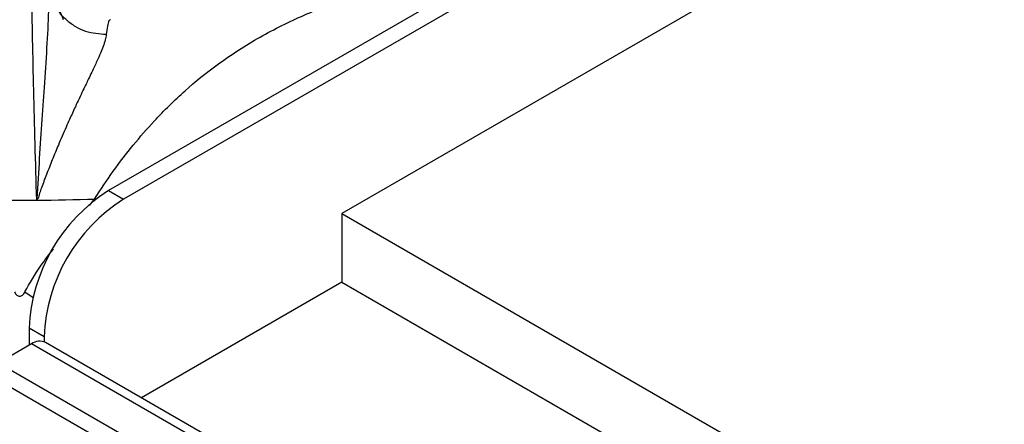
# Model space of a CAD drawing. Units: millimetres. Extents: x 5 to 415, y 5 to 292.
# Drawn here: x 345 to 357, y 222 to 227 of the extents above; entities that cross this region are included whole.
import ezdxf

# ---------------------------------------------------------------- set-up
doc = ezdxf.new("R2010")
doc.units = ezdxf.units.MM

msp = doc.modelspace()

# ---------------------------------------------------------------- linework, layer by layer
at = {"color": 7, "linetype": 'Continuous', "lineweight": 25}
for p, q in [((381.3209, 243.4308), (349.1181, 224.8405)), ((351.2983, 227.9703), (346.3486, 225.1129)), ((351.4751, 227.8683), (346.5254, 225.0109)), ((346.3711, 227.1429), (346.3696, 227.1432)), ((346.3486, 225.1129), (346.5254, 225.0109)), ((345.4957, 224.9996), (345.499, 225.018)), ((345.499, 225.018), (345.5109, 225.0163)), ((349.1181, 224.8405), (349.1181, 224.024)), ((349.1181, 224.8405), (364.9983, 215.6731)), ((349.1181, 224.024), (346.741, 222.6517)), ((349.1181, 224.024), (364.2911, 215.2648)), ((345.5825, 223.3779), (345.4058, 223.4799)), ((345.4058, 223.4799), (345.4058, 223.2758)), ((345.4352, 223.2928), (345.0397, 223.0645)), ((362.7593, 213.2918), (345.4352, 223.2928)), ((345.5825, 223.3779), (345.5825, 223.3182)), ((362.9067, 213.3195), (345.6019, 223.3093)), ((362.3639, 213.0635), (345.0397, 223.0645)), ((362.2287, 212.9362), (344.9045, 222.9372))]:
    msp.add_line(p, q, dxfattribs=at)
at = {"color": 8, "linetype": 'Continuous', "lineweight": 25}
for p, q in [((346.1223, 224.9382), (346.1833, 225.0133)), ((345.3558, 223.9097), (345.4544, 223.8441))]:
    msp.add_line(p, q, dxfattribs=at)
at = {"color": 7, "linetype": 'Continuous', "lineweight": 25}
for centre, radius, start, end in [((347.4381, 223.3952), 2.0341, 122.38686, 177.61314), ((345.2938, 252.3761), 27.3773, 269.57743, 270.42257), ((345.294, 252.325), 27.3262, 270.42286, 271.86492), ((347.6149, 223.2932), 2.0341, 122.38686, 177.61314), ((345.5329, 223.1565), 0.1677, 65.69317, 125.6172)]:
    msp.add_arc(centre, radius, start, end, dxfattribs=at)
for points, knots in [([(345.4957, 224.9996), (345.4891, 225.2254), (345.4759, 225.6758), (345.4603, 226.3089), (345.4471, 226.9137), (345.4362, 227.4917), (345.4306, 227.8567), (345.4278, 228.0392)], [0, 0, 0, 0, 0.2002586, 0.3995015, 0.5990453, 0.7995053, 1, 1, 1, 1]), ([(345.6406, 227.569), (345.6406, 227.5685), (345.6406, 227.5677), (345.6406, 227.5662), (345.6407, 227.564), (345.6407, 227.5601), (345.6407, 227.553), (345.6408, 227.5404), (345.6408, 227.5177), (345.6407, 227.477), (345.6398, 227.4033), (345.635, 227.2026), (345.6187, 226.8689), (345.5891, 226.4186), (345.5577, 225.9608), (345.5261, 225.5023), (345.508, 225.179), (345.499, 225.0181)], [0, 0, 0, 0, 0.0006776, 0.0012073, 0.0021527, 0.0038409, 0.0068562, 0.0122413, 0.0218592, 0.0390427, 0.0697544, 0.1246896, 0.3139258, 0.5029314, 0.6696381, 0.8354774, 1, 1, 1, 1]), ([(346.3215, 226.9661), (346.2388, 226.9729), (346.1117, 226.9833), (345.9568, 227.0569), (345.8493, 227.1339), (345.7609, 227.2304), (345.673, 227.3718), (345.6534, 227.4913), (345.6406, 227.569)], [0, 0, 0, 0, 0.2398354, 0.368604, 0.5000012, 0.6313975, 0.760166, 1, 1, 1, 1]), ([(345.8148, 227.1434), (345.7878, 227.206), (345.7448, 227.3057), (345.7362, 227.4149), (345.733, 227.4555)], [0, 0, 0, 0, 0.6280179, 1, 1, 1, 1]), ([(346.3215, 226.9661), (346.3181, 226.946), (346.3112, 226.9037), (346.2863, 226.8295), (346.2525, 226.7448), (346.2169, 226.6646), (346.1814, 226.5879), (346.1486, 226.5185), (346.115, 226.4481), (346.0798, 226.375), (346.0424, 226.2968), (345.9999, 226.2075), (345.9581, 226.118), (345.92, 226.0352), (345.8832, 225.9545), (345.8425, 225.8631), (345.7985, 225.7622), (345.7439, 225.6339), (345.6821, 225.4836), (345.6147, 225.3128), (345.5647, 225.1782), (345.5292, 225.0816), (345.517, 225.0382), (345.5109, 225.0163)], [0, 0, 0, 0, 0.0590106, 0.1239026, 0.1827638, 0.2480746, 0.2864172, 0.3282441, 0.3735746, 0.4077803, 0.4493623, 0.4983443, 0.5448476, 0.5811789, 0.6165439, 0.6570902, 0.7048921, 0.7490828, 0.8210249, 0.8904672, 0.9523648, 0.9760441, 1, 1, 1, 1]), ([(345.2319, 223.9097), (345.2361, 223.9023), (345.2439, 223.8884), (345.2592, 223.872), (345.2759, 223.8615), (345.294, 223.8578), (345.3119, 223.8616), (345.3285, 223.8721), (345.3438, 223.8885), (345.3516, 223.9023), (345.3558, 223.9097)], [0, 0, 0, 0, 0.1530774, 0.2845209, 0.3982496, 0.5010946, 0.6034219, 0.716327, 0.8472005, 1, 1, 1, 1])]:
    msp.add_open_spline(points, degree=3, knots=knots, dxfattribs=at)
at = {"color": 8, "linetype": 'Continuous', "lineweight": 25}
for points, knots in [([(346.1833, 225.0133), (346.2564, 225.1251), (346.4035, 225.3499), (346.6407, 225.6573), (346.9233, 225.9823), (347.2548, 226.3071), (347.673, 226.6455), (348.1432, 226.9473), (348.6653, 227.2045), (349.2372, 227.4238), (349.8668, 227.6197), (350.4981, 227.7965), (350.9182, 227.9314), (351.095, 227.9881)], [0, 0, 0, 0, 0.057246, 0.1151146, 0.1736491, 0.2568514, 0.3402684, 0.4479643, 0.5547968, 0.6595978, 0.784968, 0.9094977, 1, 1, 1, 1]), ([(346.3696, 227.1432), (346.3685, 227.1436), (346.3629, 227.1452), (346.3513, 227.1264), (346.3356, 227.078), (346.3261, 227.0029), (346.3215, 226.9661)], [0, 0, 0, 0, 0.0553495, 0.2791731, 0.64623, 1, 1, 1, 1]), ([(345.3558, 223.9097), (345.4146, 224.0146), (345.5158, 224.1948), (345.6434, 224.354), (345.6968, 224.4206)], [0, 0, 0, 0, 0.5815569, 1, 1, 1, 1])]:
    msp.add_open_spline(points, degree=3, knots=knots, dxfattribs=at)

doc.saveas('drawing.dxf')
